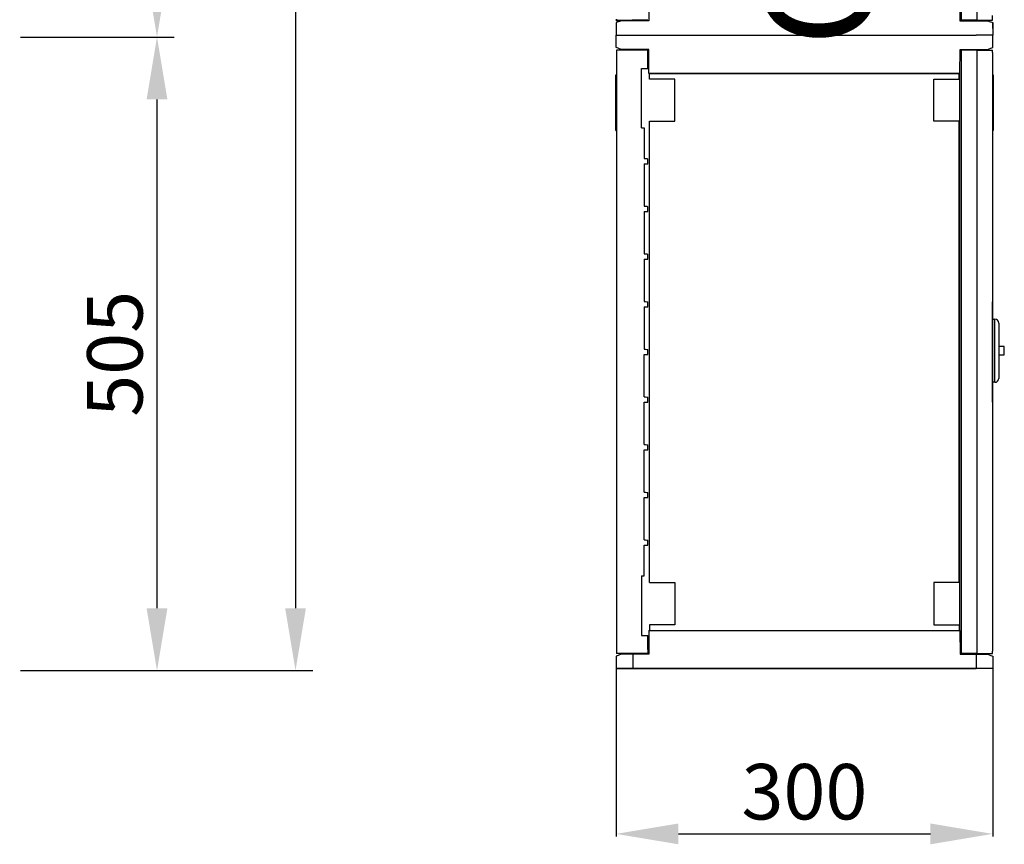
# Model space of a CAD drawing. Extents: x -246 to -106, y -131 to 17.
# Drawn here: x -178 to -107, y -131 to -71 of the extents above; entities that cross this region are included whole.
import ezdxf

# ---------------------------------------------------------------- set-up
doc = ezdxf.new("R2010")
doc.units = 0
doc.header["$MEASUREMENT"] = 0
doc.layers.get('0').update_dxf_attribs({"linetype": 'CONTINUOUS'})
doc.layers.get('DEFPOINTS').update_dxf_attribs({"linetype": 'CONTINUOUS'})
doc.layers.add('COTES', color=2, linetype='CONTINUOUS')
doc.styles.add('ROMANS', font='ARIAL.TTF')
doc.dimstyles.new('ISO-25', dxfattribs={"dimtxt": 4.5, "dimasz": 5, "dimexe": 1.25, "dimexo": 0.625, "dimtad": 1, "dimdec": 0, "dimlfac": 4, "dimtxsty": 'ROMANS', "dimcen": 2.5, "dimclrt": 256, "dimadec": 0, "dimazin": 0, "dimtfac": 1, "dimtdec": 0, "dimtmove": 0, "dimatfit": 3, "dimfxl": 0, "dimarcsym": 0})
doc.dimstyles.get("Standard").update_dxf_attribs({"dimtxt": 4.5, "dimasz": 5, "dimexe": 0.18, "dimexo": 0.0625, "dimgap": 1, "dimtad": 1, "dimdec": 1, "dimzin": 0, "dimdsep": 46, "dimtxsty": 'ROMANS', "dimcen": 1, "dimclrd": 256, "dimclre": 256, "dimclrt": 256, "dimadec": 0, "dimazin": 0, "dimtfac": 1, "dimtdec": 1, "dimtofl": 0, "dimtmove": 0, "dimatfit": 3, "dimfxl": 0, "dimtolj": 1, "dimtzin": 0, "dimarcsym": 0})

# ---------------------------------------------------------------- blocks, each defined once
blk = doc.blocks.new('*D34')
at = {"color": 0, "lineweight": -2}
for p, q in [((-178.406, -1.157), (-167.332, -1.157)), ((-168.582, -5.657), (-168.582, -68.132)), ((-177.885, -72.632), (-167.332, -72.632))]:
    blk.add_line(p, q, dxfattribs=at)
at = {"color": 0}
for points in [[(-169.332, -5.657), (-167.832, -5.657), (-168.582, -1.157)], [(-169.332, -68.132), (-167.832, -68.132), (-168.582, -72.632)]]:
    blk.add_solid(points, dxfattribs=at)
at = {"layer": 'DEFPOINTS', "color": 0}
for p in [(-179.031, -1.157), (-178.51, -72.632), (-168.582, -72.632)]:
    blk.add_point(p, dxfattribs=at)
at = {"insert": (-171.624, -36.894), "char_height": 4, "attachment_point": 5, "rotation": 90, "style": 'ROMANS'}
blk.add_mtext('790', dxfattribs=at)
blk = doc.blocks.new('*D33')
at = {"linetype": 'Continuous', "lineweight": -2}
for p, q in [((-178.432, -72.632), (-168.402, -72.632)), ((-168.582, -113.832), (-168.582, -77.132)), ((-178.432, -118.332), (-168.402, -118.332))]:
    blk.add_line(p, q, dxfattribs=at)
at = {"linetype": 'Continuous'}
for points in [[(-169.332, -77.132), (-167.832, -77.132), (-168.582, -72.632)], [(-169.332, -113.832), (-167.832, -113.832), (-168.582, -118.332)]]:
    blk.add_solid(points, dxfattribs=at)
at = {"layer": 'DEFPOINTS', "color": 0, "linetype": 'Continuous'}
for p in [(-178.494, -72.632), (-168.582, -72.632), (-178.494, -118.332)]:
    blk.add_point(p, dxfattribs=at)
at = {"linetype": 'Continuous', "insert": (-171.624, -95.482), "char_height": 4, "attachment_point": 5, "rotation": 90, "style": 'ROMANS'}
blk.add_mtext('\\A1;505', dxfattribs=at)
blk = doc.blocks.new('*D36')
at = {"color": 0, "lineweight": -2}
for p, q in [((-178.406, -1.157), (-157.332, -1.157)), ((-158.582, -5.657), (-158.582, -113.832)), ((-177.846, -118.332), (-157.332, -118.332))]:
    blk.add_line(p, q, dxfattribs=at)
at = {"color": 0}
for points in [[(-159.332, -5.657), (-157.832, -5.657), (-158.582, -1.157)], [(-159.332, -113.832), (-157.832, -113.832), (-158.582, -118.332)]]:
    blk.add_solid(points, dxfattribs=at)
at = {"layer": 'DEFPOINTS', "color": 0}
for p in [(-179.031, -1.157), (-178.471, -118.332), (-158.582, -118.332)]:
    blk.add_point(p, dxfattribs=at)
at = {"insert": (-161.624, -59.744), "char_height": 4, "attachment_point": 5, "rotation": 90, "style": 'ROMANS'}
blk.add_mtext('1295', dxfattribs=at)
blk = doc.blocks.new('*D31')
at = {"linetype": 'Continuous', "lineweight": -2}
for p, q in [((-135.444, -118.05), (-135.444, -130.289)), ((-108.247, -118.05), (-108.247, -130.289)), ((-130.944, -130.109), (-112.747, -130.109))]:
    blk.add_line(p, q, dxfattribs=at)
at = {"linetype": 'Continuous'}
for points in [[(-130.944, -129.359), (-130.944, -130.859), (-135.444, -130.109)], [(-112.747, -129.359), (-112.747, -130.859), (-108.247, -130.109)]]:
    blk.add_solid(points, dxfattribs=at)
at = {"layer": 'DEFPOINTS', "color": 0, "linetype": 'Continuous'}
for p in [(-135.444, -117.987), (-108.247, -117.987), (-108.247, -130.109)]:
    blk.add_point(p, dxfattribs=at)
at = {"linetype": 'Continuous', "insert": (-121.846, -127.066), "char_height": 4, "attachment_point": 5, "style": 'ROMANS'}
blk.add_mtext('\\A1;300', dxfattribs=at)
blk = doc.blocks.new('alzado')
for base, p2, text, picture, middle in [((77.832, 45.7), (67.904, 45.7), '790', '*D34', (74.79, 81.438)), ((87.832, 0), (67.943, 0), '1295', '*D36', (84.79, 58.588))]:
    dim = blk.add_linear_dim(base=base, p1=(67.383, 117.175), p2=p2, angle=90, text=text, dimstyle='ISO-25', override={"dimtxt": 4, "dimasz": 4.5, "dimgap": 1})
    dim.commit()
    dim.dimension.update_dxf_attribs({"geometry": picture, "text_midpoint": middle, "insert": (246.414, 118.332)})
at = {"linetype": 'Continuous'}
dim = blk.add_linear_dim(base=(77.832, 45.7), p1=(67.92, 0), p2=(67.92, 45.7), angle=90, text='505', dimstyle='Standard', override={"dimtxt": 4, "dimasz": 4.5, "dimgap": 1}, dxfattribs=at)
dim.commit()
dim.dimension.update_dxf_attribs({"geometry": '*D33', "text_midpoint": (74.79, 22.85), "insert": (246.414, 118.332)})
blk = doc.blocks.new('perfil')
for p, q in [((24.905, 113.375), (24.905, 46.786)), ((26.036, 113.375), (26.036, 46.786)), ((2.376, 48.46), (2.361, 46.741)), ((24.814, 48.46), (24.829, 46.741)), ((24.905, 47.215), (24.905, 46.786)), ((24.905, 46.786), (24.905, 47.072)), ((27.167, 46.786), (27.167, 47.118)), ((0.008, 46.605), (0, 45.7)), ((0.008, 46.605), (0, 45.7)), ((0.024, 46.605), (0.008, 46.605)), ((0.024, 46.605), (0.008, 46.605)), ((0.024, 46.852), (0.024, 46.786)), ((0.024, 46.729), (0.024, 46.852)), ((0.024, 46.786), (1.155, 46.786)), ((0.327, 46.719), (0.024, 46.729)), ((1.2, 46.741), (0.386, 46.741)), ((2.286, 46.786), (1.155, 46.786)), ((2.361, 46.741), (1.2, 46.741)), ((2.286, 46.786), (2.286, 46.741)), ((24.829, 46.741), (25.99, 46.741)), ((24.905, 46.786), (24.905, 46.786)), ((26.036, 46.786), (24.905, 46.786)), ((25.99, 46.741), (26.805, 46.741)), ((26.036, 46.786), (27.167, 46.786)), ((27.166, 46.605), (27.183, 46.605)), ((27.173, 46.605), (27.189, 46.605)), ((27.183, 46.605), (27.191, 45.7)), ((27.189, 46.605), (27.197, 45.7)), ((0, 45.7), (1.2, 45.7)), ((0, 45.7), (1.201, 45.7)), ((0, 45.7), (1.201, 45.7)), ((0.008, 44.795), (0, 45.7)), ((1.2, 45.7), (25.99, 45.7)), ((27.191, 45.7), (25.99, 45.7)), ((27.189, 44.795), (27.197, 45.7)), ((0.024, 44.795), (0.008, 44.795)), ((27.173, 44.795), (27.189, 44.795)), ((2.286, 44.614), (0.024, 44.614)), ((0.024, 44.614), (0.024, 44.448)), ((0.024, 44.448), (0.024, 1.252)), ((1.201, 44.66), (0.386, 44.66)), ((2.362, 44.66), (1.201, 44.66)), ((2.286, 44.328), (2.286, 44.614)), ((2.286, 43.302), (2.286, 44.328)), ((2.377, 42.94), (2.362, 44.66)), ((24.82, 42.94), (24.835, 44.66)), ((24.835, 44.66), (25.996, 44.66)), ((26.042, 44.614), (24.91, 44.614)), ((24.91, 44.614), (24.91, 1.086)), ((25.386, 44.66), (25.386, 44.614)), ((25.996, 44.66), (26.811, 44.66)), ((26.042, 44.614), (27.173, 44.614)), ((26.042, 44.614), (26.042, 1.086)), ((26.734, 44.614), (26.734, 44.66)), ((27.173, 44.448), (27.173, 44.614)), ((27.173, 44.448), (27.173, 1.252)), ((-0.021, 38.815), (-0.021, 42.842)), ((-0.021, 42.842), (0.024, 42.842)), ((1.834, 39.004), (1.834, 43.302)), ((1.834, 43.302), (2.286, 43.302)), ((2.376, 42.94), (2.377, 42.94)), ((24.82, 42.94), (2.377, 42.94)), ((2.417, 42.94), (24.78, 42.94)), ((2.417, 42.533), (2.417, 42.94)), ((24.78, 42.533), (24.78, 42.94)), ((24.821, 42.94), (24.82, 42.94)), ((24.821, 2.76), (24.821, 42.94)), ((27.218, 42.842), (27.173, 42.842)), ((27.218, 42.842), (27.218, 38.815)), ((4.254, 42.533), (2.417, 42.533)), ((4.254, 39.483), (4.254, 42.533)), ((22.943, 39.483), (22.943, 42.533)), ((22.943, 42.533), (24.78, 42.533)), ((2.417, 39.483), (4.254, 39.483)), ((2.417, 6.217), (2.417, 39.483)), ((24.78, 39.483), (22.943, 39.483)), ((24.78, 6.217), (24.78, 39.483)), ((-0.021, 38.815), (0.024, 38.815)), ((1.834, 39.004), (2.023, 39.004)), ((2.023, 39.004), (2.023, 36.796)), ((27.218, 38.815), (27.173, 38.815)), ((2.023, 36.415), (2.023, 33.357)), ((2.286, 36.425), (2.286, 36.787)), ((2.023, 32.977), (2.023, 29.918)), ((2.286, 32.986), (2.286, 33.348)), ((2.286, 29.547), (2.286, 29.909)), ((2.023, 29.538), (2.023, 26.479)), ((2.286, 26.108), (2.286, 26.47)), ((27.173, 19.23), (27.173, 26.47)), ((2.023, 26.099), (2.023, 23.04)), ((27.173, 25.215), (27.344, 25.215)), ((27.344, 25.101), (27.344, 25.215)), ((27.344, 20.768), (27.344, 25.101)), ((27.629, 24.929), (27.629, 20.939)), ((2.286, 22.669), (2.286, 23.031)), ((28.028, 23.235), (27.629, 23.235)), ((28.028, 22.634), (28.028, 23.235)), ((2.023, 19.602), (2.023, 22.66)), ((27.629, 22.634), (28.028, 22.634)), ((27.344, 20.654), (27.173, 20.654)), ((27.344, 20.654), (27.344, 20.768)), ((2.023, 16.163), (2.023, 19.221)), ((2.286, 19.23), (2.286, 19.592)), ((2.023, 12.724), (2.023, 15.782)), ((2.286, 15.792), (2.286, 16.153)), ((2.023, 9.285), (2.023, 12.343)), ((2.286, 12.353), (2.286, 12.715)), ((2.286, 8.914), (2.286, 9.276)), ((2.023, 6.697), (2.023, 8.914)), ((2.023, 8.914), (2.286, 8.914)), ((1.834, 6.697), (2.023, 6.697)), ((1.834, 6.697), (1.834, 2.398)), ((2.417, 6.217), (4.254, 6.217)), ((4.254, 6.217), (4.254, 3.167)), ((22.943, 6.217), (22.943, 3.167)), ((24.78, 6.217), (22.943, 6.217)), ((24.78, 6.217), (24.788, 6.217)), ((4.254, 3.167), (2.417, 3.167)), ((2.417, 3.167), (2.417, 2.76)), ((22.943, 3.167), (24.78, 3.167)), ((24.78, 3.167), (24.78, 2.76)), ((1.834, 2.398), (2.286, 2.398)), ((2.286, 1.372), (2.286, 2.398)), ((2.377, 2.76), (2.362, 1.041)), ((2.376, 2.76), (2.377, 2.76)), ((2.377, 2.76), (24.82, 2.76)), ((2.417, 2.76), (24.78, 2.76)), ((24.821, 2.76), (24.82, 2.76)), ((24.82, 2.76), (24.835, 1.041)), ((0.008, 0.905), (0, 0)), ((0.024, 0.905), (0.008, 0.905)), ((0.024, 1.252), (0.024, 1.086)), ((2.286, 1.086), (0.024, 1.086)), ((1.201, 1.041), (0.386, 1.041)), ((2.362, 1.041), (1.201, 1.041)), ((1.201, 1.041), (1.201, 0)), ((2.286, 1.372), (2.286, 1.086)), ((24.835, 1.041), (25.996, 1.041)), ((26.042, 1.086), (24.91, 1.086)), ((25.367, 1.086), (25.367, 1.041)), ((25.996, 1.041), (26.811, 1.041)), ((25.996, 1.041), (25.996, 0)), ((26.042, 1.086), (27.173, 1.086)), ((26.716, 1.041), (26.716, 1.086)), ((27.173, 1.086), (27.173, 1.252)), ((27.173, 0.905), (27.189, 0.905)), ((27.189, 0.905), (27.197, 0)), ((0, 0), (1.201, 0)), ((1.201, 0), (0, 0)), ((25.996, 0), (1.201, 0)), ((1.201, 0), (25.996, 0)), ((27.197, 0), (25.996, 0)), ((27.197, 0), (25.996, 0))]:
    blk.add_line(p, q)
for points in [[(0.386, 46.741), (0.255, 46.692), (0.149, 46.652), (0.072, 46.623), (0.024, 46.605)], [(0.386, 46.741), (0.255, 46.692), (0.149, 46.652), (0.072, 46.623), (0.024, 46.605)], [(26.805, 46.741), (26.935, 46.692), (27.041, 46.652), (27.119, 46.623), (27.166, 46.605)], [(26.811, 46.741), (26.942, 46.692), (27.047, 46.652), (27.125, 46.623), (27.173, 46.605)], [(0.386, 44.66), (0.255, 44.709), (0.149, 44.748), (0.072, 44.778), (0.024, 44.795)], [(26.811, 44.66), (26.942, 44.709), (27.047, 44.748), (27.125, 44.778), (27.173, 44.795)], [(2.023, 36.796), (2.136, 36.792), (2.219, 36.789), (2.269, 36.787), (2.286, 36.787)], [(2.023, 36.415), (2.136, 36.419), (2.219, 36.422), (2.269, 36.424), (2.286, 36.425)], [(2.023, 33.357), (2.136, 33.353), (2.219, 33.35), (2.269, 33.348), (2.286, 33.348)], [(2.023, 32.977), (2.136, 32.98), (2.219, 32.983), (2.269, 32.985), (2.286, 32.986)], [(2.023, 29.918), (2.136, 29.914), (2.219, 29.911), (2.269, 29.909), (2.286, 29.909)], [(2.023, 29.538), (2.136, 29.542), (2.219, 29.544), (2.269, 29.546), (2.286, 29.547)], [(2.023, 26.479), (2.136, 26.475), (2.219, 26.472), (2.269, 26.471), (2.286, 26.47)], [(2.023, 26.099), (2.136, 26.103), (2.219, 26.106), (2.269, 26.107), (2.286, 26.108)], [(2.023, 23.04), (2.136, 23.036), (2.219, 23.034), (2.269, 23.032), (2.286, 23.031)], [(2.023, 22.66), (2.136, 22.664), (2.219, 22.667), (2.269, 22.669), (2.286, 22.669)], [(2.023, 19.602), (2.136, 19.598), (2.219, 19.595), (2.269, 19.593), (2.286, 19.592)], [(2.023, 19.221), (2.136, 19.225), (2.219, 19.228), (2.269, 19.23), (2.286, 19.23)], [(2.023, 16.163), (2.136, 16.159), (2.219, 16.156), (2.269, 16.154), (2.286, 16.153)], [(2.023, 15.782), (2.136, 15.786), (2.219, 15.789), (2.269, 15.791), (2.286, 15.792)], [(2.023, 12.724), (2.136, 12.72), (2.219, 12.717), (2.269, 12.715), (2.286, 12.715)], [(2.023, 12.343), (2.136, 12.347), (2.219, 12.35), (2.269, 12.352), (2.286, 12.353)], [(2.023, 9.285), (2.136, 9.281), (2.219, 9.278), (2.269, 9.276), (2.286, 9.276)], [(0.386, 1.041), (0.255, 0.992), (0.149, 0.952), (0.072, 0.923), (0.024, 0.905)], [(26.811, 1.041), (26.942, 0.992), (27.047, 0.952), (27.125, 0.923), (27.173, 0.905)]]:
    blk.add_lwpolyline(points)
for centre, start, end in [((27.344, 24.929), 0, 90), ((27.344, 20.939), 270, 0)]:
    blk.add_arc(centre, 0.285, start, end)
at = {"layer": 'COTES', "insert": (10.638, 44.874), "char_height": 8, "width": 54.31986, "attachment_point": 1, "rotation": 90, "style": 'ROMANS'}
blk.add_mtext('CAHORS ', dxfattribs=at)
at = {"linetype": 'Continuous'}
dim = blk.add_linear_dim(base=(27.197, -11.918), p1=(0, 0.204), p2=(27.197, 0.204), text='300', dimstyle='Standard', override={"dimtxt": 4, "dimasz": 4.5, "dimgap": 1}, dxfattribs=at)
dim.commit()
dim.dimension.update_dxf_attribs({"geometry": '*D31', "text_midpoint": (13.598, -8.875), "insert": (135.444, 118.191)})

msp = doc.modelspace()

# ---------------------------------------------------------------- block references
for name, p in [('perfil', (-135.444, -118.191)), ('alzado', (-246.414, -118.332))]:
    msp.add_blockref(name, p)

doc.saveas('drawing.dxf')
